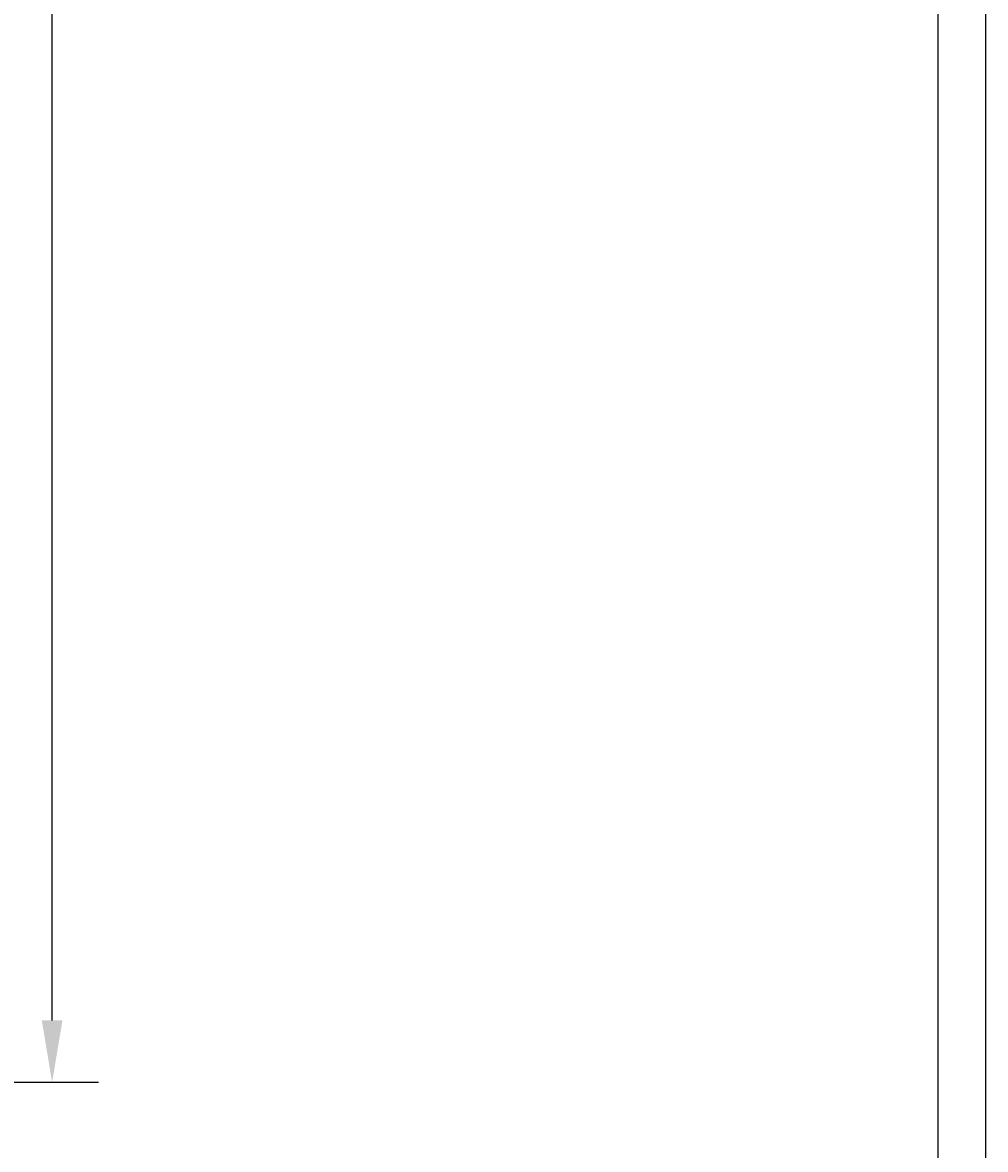
# Model space of a CAD drawing. Units: millimetres. Extents: x 10581 to 14020, y -17176 to -12242.
# Drawn here: x 10718 to 10780, y -12461 to -12388 of the extents above; entities that cross this region are included whole.
import ezdxf

# ---------------------------------------------------------------- set-up
doc = ezdxf.new("R2010")
doc.units = ezdxf.units.MM
doc.header["$MEASUREMENT"] = 0
for name, color, linetype in [('DIS-02', 1, 'Continuous'), ('DIS-03', 3, 'Continuous'), ('QUOTE', 1, 'Continuous')]:
    doc.layers.add(name, color=color, linetype=linetype)
doc.styles.get("Standard").update_dxf_attribs({"font": 'ARIAL.TTF', "height": 5})
doc.dimstyles.get("Standard").update_dxf_attribs({"dimtxt": 0.18, "dimasz": 4, "dimexe": 3, "dimexo": 3, "dimgap": 1, "dimtad": 0, "dimtih": 1, "dimtoh": 1, "dimzin": 0, "dimdsep": 46, "dimtxsty": 'Standard', "dimcen": 0.09, "dimadec": 0, "dimazin": 0, "dimtfac": 1, "dimtofl": 0, "dimtmove": 0, "dimatfit": 3, "dimfxl": 0, "dimtolj": 1, "dimtzin": 0, "dimarcsym": 0})

# ---------------------------------------------------------------- blocks, each defined once
blk = doc.blocks.new('*D60')
at = {"layer": 'Defpoints', "color": 0}
for p in [(10683.082, -12266.307), (10678.153, -12456.306), (10719.873, -12456.306)]:
    blk.add_point(p, dxfattribs=at)
at = {"layer": 'QUOTE', "color": 0, "lineweight": -2}
for p, q in [((10686.082, -12266.307), (10722.873, -12266.307)), ((10719.873, -12270.307), (10719.873, -12357.754)), ((10719.873, -12452.306), (10719.873, -12364.859)), ((10681.153, -12456.306), (10722.873, -12456.306))]:
    blk.add_line(p, q, dxfattribs=at)
at = {"layer": 'QUOTE', "color": 0}
for points in [[(10720.54, -12270.307), (10719.206, -12270.307), (10719.873, -12266.307)], [(10719.206, -12452.306), (10720.54, -12452.306), (10719.873, -12456.306)]]:
    blk.add_solid(points, dxfattribs=at)
at = {"layer": 'QUOTE', "color": 0, "insert": (10719.873, -12361.307), "char_height": 5, "attachment_point": 5}
blk.add_mtext('\\A1;190cm - 74.8"', dxfattribs=at)

msp = doc.modelspace()

# ---------------------------------------------------------------- linework, layer by layer
at = {"layer": 'DIS-02'}
msp.add_line((10780.22, -12241.983), (10780.22, -12533.541), dxfattribs=at)
at = {"layer": 'DIS-03'}
msp.add_line((10777.151, -12245.052), (10777.151, -12530.472), dxfattribs=at)

# ---------------------------------------------------------------- dimensions: what is measured, and where the dimension line sits
at = {"layer": 'QUOTE'}
dim = msp.add_linear_dim(base=(10719.873, -12456.306), p1=(10683.082, -12266.307), p2=(10678.153, -12456.306), angle=90, text='190cm - 74.8"', dimstyle='Standard', dxfattribs=at)
dim.commit()
dim.dimension.update_dxf_attribs({"geometry": '*D60', "text_midpoint": (10719.873, -12361.307)})

doc.saveas('drawing.dxf')
